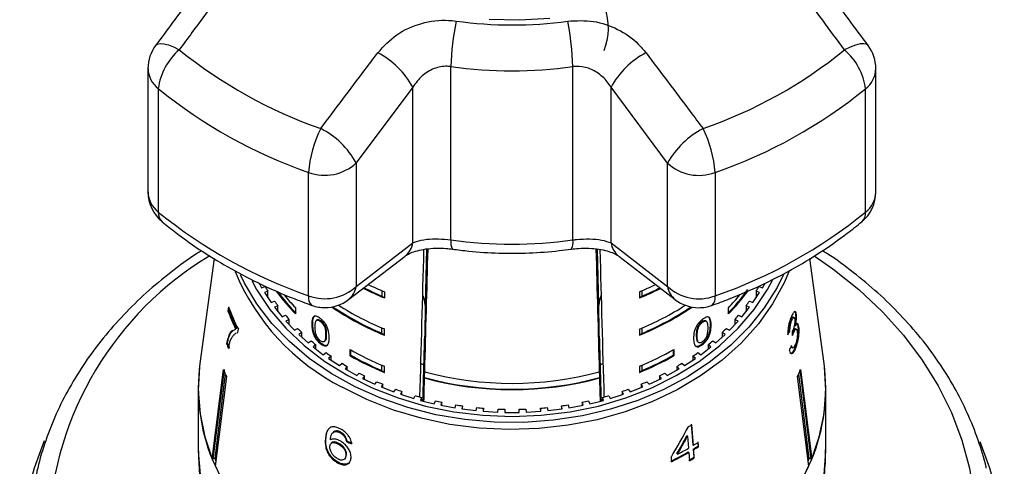
# Model space of a CAD drawing. Extents: x -32 to 600, y 16 to 348.
# Drawn here: x -31 to 20, y 288 to 311 of the extents above; entities that cross this region are included whole.
import ezdxf

# ---------------------------------------------------------------- set-up
doc = ezdxf.new("R2010")
doc.units = 0
doc.layers.get('0').update_dxf_attribs({"linetype": 'CONTINUOUS'})

msp = doc.modelspace()

# ---------------------------------------------------------------- linework, layer by layer
at = {"color": 7, "linetype": 'CONTINUOUS'}
for p, q in [((-24.851, 308.903), (-24.851, 302.515)), ((-9.159, 300.027), (-9.159, 308.999)), ((-2.846, 300.026), (-2.846, 308.997)), ((12.847, 302.507), (12.847, 308.895)), ((-24.316, 307.86), (-24.316, 301.472)), ((-11.138, 307.939), (-14.07, 304.012)), ((-11.138, 299.875), (-11.138, 307.939)), ((2.062, 304.008), (-0.867, 307.937)), ((-0.867, 299.873), (-0.867, 307.937)), ((12.311, 301.464), (12.311, 307.851)), ((-14.07, 304.012), (-14.07, 297.624)), ((2.062, 297.621), (2.062, 304.008)), ((-16.53, 297.136), (-16.53, 303.524)), ((4.521, 303.519), (4.521, 297.131)), ((-14.07, 297.624), (-11.138, 299.875)), ((-0.867, 299.873), (2.062, 297.621)), ((-21.416, 299.062), (-22.159, 293.638)), ((-14.468, 296.948), (-11.535, 299.196)), ((-0.471, 299.193), (2.461, 296.937)), ((10.164, 293.638), (9.422, 299.061)), ((-19.1, 297.788), (-18.973, 297.553)), ((-19.071, 297.734), (-19.071, 297.773)), ((-18.973, 297.553), (-18.784, 297.613)), ((-18.637, 297.37), (-18.82, 297.299)), ((-18.637, 297.024), (-18.637, 297.37)), ((-12.734, 297.401), (-12.734, 297.123)), ((-12.609, 297.349), (-12.609, 297.028)), ((0.607, 297.346), (0.607, 297.025)), ((0.732, 297.398), (0.732, 297.12)), ((6.825, 297.299), (6.643, 297.37)), ((6.643, 297.37), (6.643, 297.024)), ((6.789, 297.613), (6.978, 297.553)), ((6.978, 297.553), (7.107, 297.791)), ((7.076, 297.775), (7.076, 297.734)), ((-18.82, 297.299), (-18.479, 296.787)), ((-18.479, 296.787), (-18.297, 296.858)), ((-12.734, 297.123), (-12.609, 297.028)), ((0.607, 297.025), (0.732, 297.12)), ((6.302, 296.858), (6.485, 296.787)), ((6.485, 296.787), (6.825, 297.299)), ((-20.683, 296.571), (-20.709, 296.358)), ((-20.662, 296.37), (-20.709, 296.358)), ((-20.662, 296.37), (-20.647, 296.489)), ((-18.126, 296.625), (-18.301, 296.543)), ((-18.301, 296.543), (-17.909, 296.053)), ((-18.126, 296.324), (-18.126, 296.625)), ((-17.212, 296.526), (-17.212, 296.205)), ((-10.5, 296.653), (-10.5, 296.535)), ((-1.494, 296.535), (-1.494, 296.653)), ((5.212, 296.199), (5.212, 296.521)), ((5.914, 296.053), (6.306, 296.543)), ((6.306, 296.543), (6.131, 296.625)), ((6.131, 296.625), (6.131, 296.324)), ((-17.909, 296.053), (-17.734, 296.135)), ((-17.54, 295.912), (-17.706, 295.82)), ((-17.706, 295.82), (-17.265, 295.355)), ((-17.54, 295.645), (-17.54, 295.912)), ((-16.083, 295.9), (-16.118, 295.873)), ((-16.079, 295.903), (-16.114, 295.876)), ((-15.893, 295.845), (-15.929, 295.818)), ((3.835, 295.796), (3.87, 295.769)), ((4.074, 295.817), (4.039, 295.844)), ((5.27, 295.355), (5.711, 295.82)), ((5.711, 295.82), (5.545, 295.912)), ((5.545, 295.912), (5.545, 295.645)), ((5.739, 296.135), (5.914, 296.053)), ((8.456, 295.895), (8.504, 295.883)), ((8.608, 296.016), (8.56, 296.028)), ((8.689, 296.179), (8.737, 296.167)), ((-20.313, 295.424), (-20.359, 295.407)), ((-20.265, 295.436), (-20.313, 295.424)), ((-20.193, 295.235), (-20.171, 295.408)), ((-17.265, 295.355), (-17.099, 295.448)), ((-16.333, 295.697), (-16.368, 295.67)), ((-12.734, 295.195), (-12.734, 295.473)), ((-12.609, 295.099), (-12.609, 295.421)), ((0.607, 295.418), (0.607, 295.096)), ((0.732, 295.469), (0.732, 295.192)), ((3.644, 295.566), (3.68, 295.539)), ((4.281, 295.649), (4.317, 295.622)), ((5.104, 295.448), (5.27, 295.355)), ((8.351, 295.335), (8.399, 295.323)), ((8.635, 295.599), (8.683, 295.587)), ((8.725, 295.413), (8.678, 295.425)), ((8.816, 295.536), (8.864, 295.524)), ((-20.193, 295.238), (-20.225, 295.23)), ((-20.224, 295.224), (-20.193, 295.235)), ((-16.883, 295.237), (-17.039, 295.135)), ((-17.039, 295.135), (-16.552, 294.698)), ((-16.883, 294.995), (-16.883, 295.237)), ((-16.552, 294.698), (-16.396, 294.8)), ((-16.201, 295.06), (-16.237, 295.033)), ((-15.721, 294.767), (-15.685, 294.795)), ((-15.616, 295.135), (-15.652, 295.108)), ((-12.734, 295.195), (-12.609, 295.099)), ((0.607, 295.096), (0.732, 295.192)), ((3.56, 295.09), (3.596, 295.063)), ((4.401, 294.8), (4.557, 294.698)), ((4.557, 294.698), (5.044, 295.135)), ((5.044, 295.135), (4.888, 295.237)), ((4.888, 295.237), (4.888, 294.995)), ((8.551, 295.266), (8.599, 295.255)), ((-20.732, 294.663), (-20.78, 294.651)), ((-16.158, 294.604), (-16.303, 294.493)), ((-16.303, 294.493), (-15.773, 294.087)), ((-16.158, 294.382), (-16.158, 294.604)), ((-15.891, 294.69), (-15.927, 294.663)), ((-14.384, 294.037), (-14.384, 294.359)), ((-14.349, 294.065), (-14.349, 294.338)), ((2.347, 294.334), (2.347, 294.061)), ((2.383, 294.355), (2.383, 294.033)), ((3.483, 294.55), (3.515, 294.531)), ((3.515, 294.531), (3.55, 294.504)), ((3.629, 294.75), (3.664, 294.723)), ((3.778, 294.087), (4.309, 294.493)), ((3.837, 294.644), (3.872, 294.617)), ((4.309, 294.493), (4.164, 294.604)), ((4.164, 294.604), (4.164, 294.382)), ((8.501, 294.458), (8.548, 294.447)), ((8.644, 294.41), (8.692, 294.398)), ((-15.773, 294.087), (-15.628, 294.198)), ((-15.371, 294.016), (-15.505, 293.896)), ((-15.505, 293.896), (-14.934, 293.523)), ((-15.371, 293.809), (-15.371, 294.016)), ((-14.349, 294.065), (-14.384, 294.037)), ((2.347, 294.061), (2.383, 294.033)), ((2.94, 293.523), (3.51, 293.896)), ((3.51, 293.896), (3.377, 294.016)), ((3.377, 294.016), (3.377, 293.809)), ((3.633, 294.198), (3.778, 294.087)), ((-21.527, 288.676), (-20.945, 293.32)), ((-21.48, 288.684), (-20.897, 293.328)), ((-14.934, 293.523), (-14.801, 293.643)), ((-14.527, 293.477), (-14.647, 293.35)), ((-14.647, 293.35), (-14.041, 293.012)), ((-14.527, 293.283), (-14.527, 293.477)), ((-12.734, 293.266), (-12.734, 293.544)), ((-12.734, 293.266), (-12.609, 293.171)), ((-12.609, 293.171), (-12.609, 293.492)), ((-10.559, 293.56), (-10.719, 293.619)), ((-1.284, 293.616), (-1.436, 293.56)), ((0.607, 293.489), (0.607, 293.168)), ((0.607, 293.168), (0.732, 293.263)), ((0.732, 293.541), (0.732, 293.263)), ((2.046, 293.012), (2.653, 293.35)), ((2.653, 293.35), (2.532, 293.477)), ((2.532, 293.477), (2.532, 293.283)), ((2.807, 293.643), (2.94, 293.523)), ((8.903, 293.328), (9.485, 288.684)), ((8.95, 293.32), (9.533, 288.676)), ((-20.847, 293.089), (-21.397, 288.708)), ((-20.79, 292.956), (-21.373, 288.311)), ((-14.041, 293.012), (-13.92, 293.139)), ((-13.629, 292.991), (-13.737, 292.857)), ((-13.737, 292.857), (-13.097, 292.556)), ((-13.629, 292.806), (-13.629, 292.991)), ((-10.527, 292.882), (-10.527, 292.902)), ((-10.518, 293.221), (-10.518, 293.201)), ((-1.477, 293.201), (-1.477, 293.221)), ((-1.468, 292.902), (-1.468, 292.882)), ((1.102, 292.556), (1.742, 292.857)), ((1.742, 292.857), (1.635, 292.991)), ((1.635, 292.991), (1.635, 292.806)), ((1.925, 293.139), (2.046, 293.012)), ((9.378, 288.311), (8.796, 292.956)), ((9.402, 288.708), (8.852, 293.089)), ((-22.247, 292.34), (-22.247, 289.196)), ((-13.097, 292.556), (-12.99, 292.69)), ((-12.685, 292.56), (-12.778, 292.42)), ((-12.778, 292.42), (-12.11, 292.159)), ((-12.685, 292.383), (-12.685, 292.56)), ((-12.11, 292.159), (-12.017, 292.299)), ((0.022, 292.299), (0.115, 292.159)), ((0.115, 292.159), (0.783, 292.42)), ((0.783, 292.42), (0.69, 292.56)), ((0.69, 292.56), (0.69, 292.383)), ((0.995, 292.69), (1.102, 292.556)), ((10.253, 289.196), (10.253, 292.34)), ((-11.699, 292.187), (-11.778, 292.042)), ((-11.778, 292.042), (-11.085, 291.822)), ((-11.699, 292.017), (-11.699, 292.187)), ((-11.085, 291.822), (-11.007, 291.967)), ((-10.679, 291.874), (-10.742, 291.725)), ((-10.742, 291.725), (-10.029, 291.547)), ((-10.679, 291.709), (-10.679, 291.874)), ((-1.966, 291.547), (-1.253, 291.725)), ((-1.253, 291.725), (-1.316, 291.874)), ((-1.316, 291.874), (-1.316, 291.709)), ((-0.988, 291.967), (-0.91, 291.822)), ((-0.91, 291.822), (-0.217, 292.042)), ((-0.217, 292.042), (-0.295, 292.187)), ((-0.295, 292.187), (-0.295, 292.017)), ((-10.029, 291.547), (-9.965, 291.697)), ((-9.629, 291.624), (-9.677, 291.471)), ((-9.677, 291.471), (-8.948, 291.337)), ((-9.629, 291.462), (-9.629, 291.624)), ((-8.948, 291.337), (-8.9, 291.49)), ((-8.557, 291.438), (-8.589, 291.282)), ((-8.589, 291.282), (-7.848, 291.193)), ((-8.557, 291.279), (-8.557, 291.438)), ((-7.848, 291.193), (-7.816, 291.348)), ((-7.469, 291.316), (-7.485, 291.16)), ((-7.469, 291.159), (-7.469, 291.316)), ((-6.738, 291.115), (-6.722, 291.271)), ((-6.372, 291.261), (-6.372, 291.104)), ((-5.622, 291.104), (-5.622, 291.261)), ((-5.273, 291.271), (-5.257, 291.115)), ((-4.509, 291.16), (-4.525, 291.316)), ((-4.525, 291.316), (-4.525, 291.159)), ((-4.178, 291.348), (-4.146, 291.193)), ((-4.146, 291.193), (-3.406, 291.282)), ((-3.406, 291.282), (-3.438, 291.438)), ((-3.438, 291.438), (-3.438, 291.279)), ((-3.095, 291.49), (-3.047, 291.337)), ((-3.047, 291.337), (-2.318, 291.471)), ((-2.318, 291.471), (-2.366, 291.624)), ((-2.366, 291.624), (-2.366, 291.462)), ((-2.029, 291.697), (-1.966, 291.547)), ((-7.485, 291.16), (-6.738, 291.115)), ((-6.372, 291.104), (-5.622, 291.104)), ((-5.257, 291.115), (-4.509, 291.16)), ((-15.397, 290.331), (-15.483, 290.249)), ((3.289, 290.496), (3.368, 289.424)), ((3.398, 289.393), (3.319, 290.465)), ((-15.634, 289.764), (-15.664, 289.733)), ((-15.266, 290.064), (-15.296, 290.032)), ((-15.095, 290.147), (-15.125, 290.116)), ((-14.871, 290.075), (-14.901, 290.044)), ((-14.627, 289.851), (-14.657, 289.819)), ((3.066, 289.904), (3.096, 289.873)), ((3.096, 289.873), (3.142, 289.245)), ((-15.349, 289.515), (-15.378, 289.484)), ((-14.959, 289.495), (-14.988, 289.464)), ((-14.545, 289.622), (-14.574, 289.591)), ((3.368, 289.424), (3.398, 289.393)), ((3.385, 289.201), (3.416, 288.776)), ((3.385, 289.201), (3.414, 289.169)), ((3.445, 288.745), (3.414, 289.169)), ((3.62, 289.576), (3.637, 289.353)), ((3.637, 289.353), (3.666, 289.322)), ((3.666, 289.322), (3.65, 289.545)), ((-21.397, 288.708), (-21.527, 288.676)), ((-14.664, 288.693), (-14.634, 288.724)), ((-14.57, 288.902), (-14.6, 288.871)), ((2.243, 288.773), (2.259, 288.549)), ((2.545, 288.97), (2.574, 288.939)), ((3.129, 289.053), (3.158, 289.021)), ((3.158, 289.021), (3.19, 288.597)), ((3.416, 288.776), (3.445, 288.745)), ((9.533, 288.676), (9.402, 288.708)), ((-14.999, 288.518), (-15.029, 288.487))]:
    msp.add_line(p, q, dxfattribs=at)
at = {"color": 8, "linetype": 'CONTINUOUS'}
for p, q in [((-10.42, 299.563), (-10.5, 296.653)), ((-1.494, 296.653), (-1.575, 299.558))]:
    msp.add_line(p, q, dxfattribs=at)
at = {"color": 7, "linetype": 'CONTINUOUS', "flags": 128}
for points in [[(-4.043, 311.496), (-5.609, 311.406), (-7.179, 311.437)], [(8.066, 298.236), (7.735, 297.574), (7.071, 296.515), (6.269, 295.515), (5.336, 294.583), (4.283, 293.73), (3.121, 292.964), (1.863, 292.293), (0.521, 291.725), (-0.889, 291.266), (-2.354, 290.921), (-3.858, 290.692), (-5.384, 290.584), (-6.917, 290.596), (-8.44, 290.728), (-9.937, 290.98), (-11.392, 291.349), (-12.79, 291.83), (-14.117, 292.419), (-15.357, 293.109), (-16.497, 293.894), (-17.527, 294.763), (-18.434, 295.71), (-19.21, 296.723), (-19.845, 297.791), (-20.056, 298.226)], [(-22.159, 293.638), (-22.182, 293.458), (-22.247, 292.244), (-22.157, 291.03), (-21.913, 289.829), (-21.518, 288.652), (-20.974, 287.51)], [(8.98, 287.51), (9.523, 288.652), (9.919, 289.829), (10.163, 291.03), (10.252, 292.244), (10.187, 293.458), (10.164, 293.638)], [(-30.224, 289.629), (-30.755, 288.213), (-31.156, 286.718), (-31.404, 285.203), (-31.497, 283.678), (-31.434, 282.152), (-31.215, 280.635), (-30.843, 279.135), (-30.318, 277.662), (-29.646, 276.225), (-28.828, 274.833), (-27.872, 273.494), (-26.782, 272.216), (-25.564, 271.007), (-24.539, 270.123)], [(12.542, 270.121), (13.57, 271.007), (14.787, 272.216), (15.877, 273.494), (16.834, 274.833), (17.651, 276.225), (18.324, 277.662), (18.848, 279.135), (19.22, 280.635), (19.439, 282.152), (19.502, 283.678), (19.409, 285.203), (19.162, 286.718), (18.76, 288.213), (18.248, 289.586)]]:
    msp.add_lwpolyline(points, dxfattribs=at)
at = {"color": 8, "linetype": 'CONTINUOUS', "flags": 128}
for points in [[(-24.455, 310.097), (-24.374, 310.162), (-24.229, 310.195), (-24.034, 310.182), (-23.797, 310.122), (-23.526, 310.018), (-23.23, 309.875)], [(12.451, 310.089), (12.37, 310.153), (12.225, 310.187), (12.03, 310.173), (11.793, 310.114), (11.521, 310.01), (11.226, 309.866)], [(9.652, 299.208), (10.628, 298.528), (11.967, 297.461), (13.189, 296.314), (14.287, 295.095), (15.254, 293.813), (16.082, 292.475), (16.768, 291.091), (17.305, 289.669), (17.692, 288.218), (17.925, 286.748), (18.003, 285.269), (17.925, 283.79), (17.692, 282.32), (17.305, 280.869), (16.768, 279.447), (16.082, 278.063), (15.254, 276.725), (14.287, 275.443), (13.189, 274.224), (11.967, 273.077), (10.678, 272.046)], [(8.34, 298.369), (8.097, 297.807), (7.502, 296.718), (6.763, 295.681), (5.889, 294.707), (4.889, 293.808), (3.774, 292.992), (2.555, 292.269), (1.245, 291.645), (-0.141, 291.128), (-1.59, 290.723), (-3.085, 290.434), (-4.611, 290.264), (-6.152, 290.215), (-7.691, 290.288), (-9.212, 290.482), (-10.699, 290.795), (-12.136, 291.223), (-13.508, 291.762), (-14.801, 292.406)], [(-19.472, 297.921), (-19.225, 297.47), (-18.537, 296.435), (-17.712, 295.462), (-16.758, 294.559), (-15.686, 293.739), (-14.508, 293.008), (-13.237, 292.376), (-11.887, 291.848), (-10.472, 291.432), (-9.008, 291.132), (-7.511, 290.95), (-5.997, 290.89), (-4.484, 290.95), (-2.987, 291.132), (-1.523, 291.432), (-0.108, 291.848), (1.242, 292.376), (2.514, 293.008), (3.691, 293.739), (4.763, 294.559), (5.717, 295.462), (6.542, 296.435), (7.23, 297.47), (7.506, 297.978)], [(-22.247, 289.196), (-22.247, 289.1), (-22.157, 287.886), (-21.913, 286.685), (-21.518, 285.508), (-20.974, 284.366), (-20.288, 283.27), (-19.465, 282.23), (-18.514, 281.257), (-17.444, 280.36), (-16.264, 279.546), (-14.986, 278.825), (-13.623, 278.203), (-12.187, 277.686), (-10.692, 277.278), (-10.232, 277.177)], [(-1.772, 277.176), (-1.303, 277.278), (0.192, 277.686), (1.628, 278.203), (2.992, 278.825), (4.269, 279.546), (5.449, 280.36), (6.519, 281.257), (7.47, 282.23), (8.293, 283.27), (8.98, 284.366), (9.523, 285.508), (9.919, 286.685), (10.163, 287.886), (10.252, 289.1), (10.253, 289.196)]]:
    msp.add_lwpolyline(points, dxfattribs=at)
at = {"color": 7, "linetype": 'CONTINUOUS'}
for centre, radius, start, end in [((-3.984, 310.98), 2.986, 337.3785, 21.0584), ((4.818, 308.606), 13.983, 168.6526, 178.3909), ((-5.997, 331.982), 20.827, 262.0126, 277.9606), ((-16.87, 308.605), 14.03, 1.6037, 11.3096), ((-22.851, 308.903), 2, 143.29, 180), ((10.847, 308.895), 2, 0, 36.6774), ((-21.147, 307.451), 3.195, 130.6809, 172.6524), ((-7.922, 328.745), 24.299, 230.9513, 250.82), ((-14.944, 305.867), 4.333, 28.5624, 62.5843), ((2.934, 305.867), 4.329, 117.3792, 151.4334), ((-4.077, 328.754), 24.309, 289.1515, 309.0147), ((9.14, 307.443), 3.198, 7.3424, 49.2852), ((-5.997, 331.532), 22.754, 262.0126, 277.9606), ((-8.044, 327.92), 25.83, 230.9513, 250.82), ((-3.956, 327.929), 25.841, 289.1515, 309.0147), ((-10.63, 303.123), 5.914, 153.1379, 176.1178), ((-17.909, 301.895), 4.385, 28.8665, 62.802), ((5.897, 301.894), 4.38, 117.1613, 151.1292), ((-1.387, 303.118), 5.922, 3.8767, 26.8254), ((-15.694, 305.755), 2.382, 249.4685, 312.9949), ((3.687, 305.75), 2.382, 226.9738, 290.5078), ((-22.851, 302.515), 2, 180, 230.4814), ((10.847, 302.507), 2, 309.4843, 0), ((-8.044, 321.532), 25.83, 230.9513, 250.82), ((-3.956, 321.542), 25.841, 289.1515, 309.0147), ((-5.997, 322.561), 22.754, 262.0126, 277.9606), ((-10.329, 302.535), 9.782, 210.2086, 211.8705), ((-9.422, 303.825), 10.898, 216.3013, 224.3689), ((-9.387, 303.841), 10.889, 216.6276, 224.3281), ((-15.694, 299.367), 2.382, 249.4685, 312.9949), ((-6.778, 311.251), 15.372, 243.2275, 247.7069), ((-6.801, 311.18), 15.258, 243.2539, 247.1167), ((-6.734, 311.672), 15.481, 244.3042, 247.697), ((-5.263, 311.679), 15.488, 292.2736, 295.6374), ((-5.228, 311.276), 15.4, 292.2667, 296.7084), ((-5.205, 311.203), 15.283, 292.8562, 296.6827), ((3.687, 299.362), 2.382, 226.9738, 290.5078), ((-2.583, 303.818), 10.856, 315.6279, 324.1721), ((-2.617, 303.863), 10.956, 315.6146, 323.6792), ((-1.665, 302.535), 9.782, 328.1295, 329.7914), ((-9.839, 302.862), 10.372, 215.37, 216.9683), ((-9.218, 304.33), 11.172, 219.7766, 224.3116), ((-15.687, 298.525), 2, 269.9866, 307.462), ((3.68, 298.521), 2, 232.4979, 269.9866), ((-2.751, 304.307), 11.137, 315.644, 320.2444), ((-2.156, 302.862), 10.372, 323.0317, 324.63), ((-11.423, 299.747), 9.885, 200.0486, 205.9318), ((-11.355, 299.977), 9.93, 200.0572, 207.3956), ((-11.405, 299.747), 9.853, 200.039, 205.9416), ((-15.687, 298.525), 2, 250.4114, 269.9866), ((-7.121, 308.599), 14.572, 235.7213, 247.8769), ((-7.144, 308.542), 14.47, 235.8314, 247.274), ((-7.017, 309.128), 14.804, 237.4297, 247.8053), ((-4.981, 309.134), 14.811, 292.1656, 302.5258), ((-4.876, 308.605), 14.579, 292.0939, 304.2386), ((-4.854, 308.547), 14.477, 292.6967, 304.1274), ((3.68, 298.521), 2, 269.9866, 289.5598), ((-9.322, 303.276), 11.034, 220.3296, 221.8633), ((-2.672, 303.276), 11.034, 318.1367, 319.6704), ((-8.799, 303.773), 11.756, 225.0865, 226.5568), ((-3.196, 303.773), 11.756, 313.4432, 314.9135), ((-8.288, 304.343), 12.522, 229.6465, 231.0562), ((-3.707, 304.343), 12.522, 308.9438, 310.3535), ((-11.526, 298.357), 9.969, 201.8257, 203.2819), ((-11.508, 298.356), 9.936, 201.822, 203.2829), ((-6.89, 307.467), 15.1, 240.242, 247.7425), ((-5.107, 307.472), 15.105, 292.2281, 299.7266), ((-7.806, 304.971), 13.314, 234.0201, 235.3734), ((-6.89, 307.146), 15.1, 240.242, 247.7425), ((-6.912, 307.081), 14.991, 240.2592, 247.1481), ((-5.107, 307.151), 15.105, 292.2281, 299.7266), ((-5.085, 307.086), 14.997, 292.8223, 299.7095), ((-4.188, 304.971), 13.314, 304.6266, 305.9799), ((-12.538, 292.34), 9.707, 172.3209, 202.1811), ((-11.555, 297.088), 10.118, 201.8639, 204.1048), ((-7.37, 305.638), 14.111, 238.2213, 239.5231), ((-4.625, 305.638), 14.111, 300.4769, 301.7787), ((-0.44, 297.088), 10.118, 335.8952, 338.1361), ((0.544, 292.34), 9.707, 337.8189, 7.6791), ((-6.989, 306.322), 14.893, 242.2663, 243.522), ((-5.997, 309.645), 17.345, 254.8626, 285.1374), ((-5.997, 309.659), 17.378, 254.8922, 285.1078), ((-5.997, 309.982), 17.379, 254.9228, 285.0772), ((-5.006, 306.322), 14.893, 296.478, 297.7337), ((-6.672, 306.996), 15.639, 246.1726, 247.3882), ((-6.422, 307.637), 16.327, 249.9587, 251.1398), ((-5.573, 307.637), 16.327, 288.8602, 290.0413), ((-5.323, 306.996), 15.639, 292.6118, 293.8274), ((-6.237, 308.217), 16.935, 253.6429, 254.7956), ((-5.758, 308.217), 16.935, 285.2044, 286.3571), ((-6.113, 308.713), 17.447, 257.2438, 258.3738), ((-6.04, 309.105), 17.846, 260.7796, 261.8927), ((-6.007, 309.376), 18.119, 264.2684, 265.3703), ((-5.998, 309.515), 18.258, 267.7279, 268.8242), ((-5.997, 309.515), 18.258, 271.1758, 272.2721), ((-5.988, 309.376), 18.119, 274.6297, 275.7316), ((-5.954, 309.105), 17.846, 278.1073, 279.2204), ((-5.882, 308.713), 17.447, 281.6262, 282.7562), ((-4.601, 303.86), 15.561, 299.8324, 300.5936), ((-4.784, 303.254), 16.096, 297.2034, 299.499), ((-4.492, 302.528), 15.481, 300.5819, 301.671), ((-4.49, 302.741), 15.504, 300.5798, 301.6673), ((-4.488, 302.543), 15.533, 300.577, 301.6625), ((-11.778, 292.574), 10.366, 201.8941, 202.6955), ((-4.852, 303.164), 16.212, 295.9011, 299.4911), ((-4.848, 303.178), 16.264, 295.9114, 299.4899), ((-4.605, 302.351), 15.767, 299.5028, 300.5768), ((-4.601, 302.365), 15.819, 299.5015, 300.5719), ((-0.217, 292.574), 10.366, 337.3045, 338.1059), ((-2.569, 294.011), 13.237, 298.5385, 334.4935)]:
    msp.add_arc(centre, radius, start, end, dxfattribs=at)
at = {"color": 8, "linetype": 'CONTINUOUS'}
for centre, radius, start, end in [((-23.505, 308.934), 1.346, 181.3485, 232.9363), ((11.5, 308.927), 1.347, 307.0264, 358.6471), ((-23.505, 302.546), 1.346, 181.3485, 232.9363), ((11.5, 302.539), 1.347, 307.0264, 358.6471), ((-23.716, 301.416), 0.603, 174.6896, 227.4304), ((11.711, 301.408), 0.603, 312.5135, 5.3231), ((-12.226, 300.05), 1.102, 308.9749, 350.8585), ((-8.538, 299.89), 0.636, 167.5089, 211.8816), ((-3.466, 299.888), 0.635, 328.0862, 12.5246), ((0.221, 300.048), 1.103, 189.1351, 230.9959), ((-12.791, 284.432), 17.226, 120.913, 177.216), ((-9.411, 302.955), 11.846, 202.64, 242.9376), ((-15.161, 297.802), 1.106, 308.6345, 350.7667), ((3.154, 297.798), 1.107, 189.227, 231.3298), ((-16.036, 297.03), 0.505, 167.9172, 230.4376), ((4.028, 297.025), 0.505, 309.5831, 12.0905)]:
    msp.add_arc(centre, radius, start, end, dxfattribs=at)
at = {"color": 7, "linetype": 'CONTINUOUS'}
for centre, major_axis, ratio, start_param, end_param in [((-5.997, 477.43), (13.997, 515.662), 0.000556, 4.344357, 4.360157), ((-5.997, 469.416), (13.497, 497.249), 0.000564, 4.350153, 4.363796), ((-5.997, 469.416), (-13.497, 497.249), 0.000564, 1.919398, 1.933032), ((-5.997, 477.43), (-13.997, 515.669), 0.000572, 1.923006, 1.938828), ((-12.501, 296.653), (2, -0.001), 0.766044, 0.000433, 0.349813), ((0.506, 296.653), (2, 0.001), 0.766044, 2.803149, 3.14116), ((-5.956, 299.357), (15.302, -0.603), 0.704382, 5.935226, 5.956191), ((-5.956, 299.356), (15.252, -0.601), 0.704382, 5.944339, 5.956086), ((-14.586, 124.025), (10.81, 230.798), 0.097802, 5.551743, 5.553134), ((-5.997, 469.416), (11.248, 414.374), 0.000564, 4.269131, 4.278094), ((-5.997, 469.416), (-11.248, 414.374), 0.000564, 2.005091, 2.014054), ((-6.039, 298.505), (15.376, 0.966), 0.826171, 5.871373, 5.892202), ((-5.997, 469.416), (13.497, 497.249), 0.000564, 4.346878, 4.349467), ((-5.997, 469.416), (13.472, 496.328), 0.000564, 4.348806, 4.349494), ((-5.997, 469.416), (-13.472, 496.328), 0.000564, 1.933692, 1.934379), ((-5.997, 469.416), (-13.497, 497.249), 0.000564, 1.933719, 1.936307), ((-7.418, 297.274), (10.572, 21.315), 0.527696, 4.572236, 4.649217), ((-7.417, 296.945), (10.568, 21.307), 0.527705, 4.597846, 4.642953), ((-7.422, 296.938), (10.603, 21.377), 0.527705, 4.597968, 4.642927), ((-6.106, 299.318), (15.26, 1.678), 0.724115, 4.046722, 4.067689), ((-6.105, 299.318), (15.21, 1.673), 0.724115, 4.046832, 4.067867)]:
    msp.add_ellipse(centre, major_axis=major_axis, ratio=ratio, start_param=start_param, end_param=end_param, dxfattribs=at)
for points, knots in [([(-21.521, 314.026), (-22.206, 313.111), (-23.184, 311.803), (-24.161, 310.49), (-24.454, 310.097)], [0, 0, 0, 0, 0.700034, 1, 1, 1, 1]), ([(-20.317, 313.817), (-21.069, 312.798), (-22.04, 311.484), (-23.012, 310.17), (-23.23, 309.875)], [0, 0, 0, 0, 0.775381, 1, 1, 1, 1]), ([(11.226, 309.866), (10.473, 310.886), (9.502, 312.201), (8.532, 313.515), (8.315, 313.811)], [0, 0, 0, 0, 0.77538, 1, 1, 1, 1]), ([(12.45, 310.089), (11.767, 311.008), (10.791, 312.32), (9.812, 313.626), (9.519, 314.017)], [0, 0, 0, 0, 0.700297, 1, 1, 1, 1]), ([(-12.949, 309.714), (-12.64, 310.048), (-12.02, 310.721), (-10.703, 311.304), (-9.617, 311.438), (-9.024, 311.372), (-8.891, 311.357)], [0, 0, 0, 0, 0.3037761, 0.6114118, 0.9129246, 1, 1, 1, 1]), ([(-3.113, 311.356), (-2.665, 311.378), (-1.775, 311.423), (-0.489, 310.976), (0.413, 310.35), (0.815, 309.866), (0.944, 309.711)], [0, 0, 0, 0, 0.288696, 0.574271, 0.863721, 1, 1, 1, 1]), ([(-15.905, 305.795), (-15.142, 306.809), (-14.158, 308.117), (-13.171, 309.421), (-12.949, 309.714)], [0, 0, 0, 0, 0.77538, 1, 1, 1, 1]), ([(0.944, 309.711), (1.708, 308.698), (2.694, 307.393), (3.677, 306.085), (3.898, 305.791)], [0, 0, 0, 0, 0.775381, 1, 1, 1, 1]), ([(-9.159, 308.999), (-9.223, 309.005), (-9.514, 309.036), (-10.055, 308.927), (-10.692, 308.544), (-10.988, 308.143), (-11.138, 307.939)], [0, 0, 0, 0, 0.0823284, 0.3716535, 0.6810646, 1, 1, 1, 1]), ([(-0.867, 307.937), (-0.931, 308.031), (-1.125, 308.321), (-1.558, 308.709), (-2.185, 309.012), (-2.628, 309.002), (-2.846, 308.997)], [0, 0, 0, 0, 0.14425, 0.443471, 0.725512, 1, 1, 1, 1]), ([(-24.123, 300.972), (-23.887, 300.781), (-23.213, 300.24), (-22.028, 299.409), (-20.546, 298.511), (-18.981, 297.706), (-17.576, 297.089), (-16.685, 296.761), (-16.358, 296.641)], [0, 0, 0, 0, 0.105857, 0.300824, 0.495956, 0.691305, 0.886802, 1, 1, 1, 1]), ([(4.349, 296.636), (4.654, 296.748), (5.523, 297.067), (6.912, 297.671), (8.486, 298.475), (9.978, 299.373), (11.182, 300.212), (11.87, 300.764), (12.118, 300.963)], [0, 0, 0, 0, 0.10525, 0.301184, 0.497196, 0.693169, 0.889047, 1, 1, 1, 1]), ([(-11.138, 299.875), (-11.075, 299.902), (-10.88, 299.986), (-10.447, 300.071), (-9.82, 300.099), (-9.377, 300.051), (-9.159, 300.027)], [0, 0, 0, 0, 0.14425, 0.443471, 0.725512, 1, 1, 1, 1]), ([(-2.846, 300.026), (-2.782, 300.034), (-2.491, 300.072), (-1.95, 300.095), (-1.313, 300.041), (-1.018, 299.929), (-0.867, 299.873)], [0, 0, 0, 0, 0.082328, 0.371653, 0.681065, 1, 1, 1, 1]), ([(-22.079, 299.469), (-22.15, 299.425), (-22.711, 299.082), (-23.677, 298.359), (-24.96, 297.301), (-26.128, 296.162), (-27.186, 294.961), (-28.124, 293.7), (-28.937, 292.389), (-29.622, 291.034), (-30.17, 289.643), (-30.579, 288.284), (-30.736, 287.381), (-30.809, 286.959)], [0, 0, 0, 0, 0.014572, 0.114813, 0.215008, 0.315133, 0.41516, 0.515059, 0.614801, 0.714363, 0.81373, 0.912902, 1, 1, 1, 1]), ([(-11.524, 299.197), (-11.506, 299.211), (-11.458, 299.25), (-11.25, 299.359), (-10.909, 299.477), (-10.467, 299.568), (-9.956, 299.61), (-9.478, 299.605), (-9.188, 299.563), (-9.079, 299.547)], [0, 0, 0, 0, 0.088708, 0.244199, 0.400856, 0.564802, 0.72806, 0.896659, 1, 1, 1, 1]), ([(-9.076, 299.554), (-8.797, 299.518), (-8.003, 299.415), (-6.677, 299.332), (-5.108, 299.339), (-3.857, 299.43), (-3.135, 299.525), (-2.928, 299.552)], [0, 0, 0, 0, 0.137311, 0.390913, 0.6446, 0.898368, 1, 1, 1, 1]), ([(-2.927, 299.547), (-2.801, 299.564), (-2.497, 299.605), (-2.004, 299.606), (-1.497, 299.56), (-1.052, 299.462), (-0.723, 299.343), (-0.528, 299.234), (-0.492, 299.203), (-0.481, 299.194)], [0, 0, 0, 0, 0.118494, 0.284312, 0.44992, 0.614905, 0.77627, 0.936193, 1, 1, 1, 1]), ([(18.569, 288.218), (18.566, 288.232), (18.471, 288.724), (18.156, 289.675), (17.618, 291.06), (16.931, 292.407), (16.122, 293.711), (15.187, 294.965), (14.134, 296.162), (12.97, 297.296), (11.692, 298.351), (10.724, 299.077), (10.159, 299.423), (10.082, 299.47)], [0, 0, 0, 0, 0.003263, 0.111425, 0.219718, 0.328182, 0.436839, 0.545695, 0.654739, 0.763952, 0.873305, 0.982772, 1, 1, 1, 1]), ([(-10.5, 296.535), (-10.501, 296.44), (-10.501, 296.232), (-10.504, 295.851), (-10.509, 295.473), (-10.514, 295.207), (-10.517, 295.092), (-10.518, 295.054)], [0, 0, 0, 0, 0.21207, 0.461516, 0.691194, 0.898383, 1, 1, 1, 1]), ([(-1.477, 295.054), (-1.478, 295.083), (-1.48, 295.18), (-1.484, 295.397), (-1.489, 295.709), (-1.492, 296.047), (-1.494, 296.33), (-1.494, 296.48), (-1.494, 296.535)], [0, 0, 0, 0, 0.078349, 0.266145, 0.456139, 0.65698, 0.874982, 1, 1, 1, 1]), ([(8.737, 296.167), (8.728, 296.21), (8.712, 296.297), (8.663, 296.335), (8.597, 296.291), (8.533, 296.193), (8.491, 296.099), (8.477, 296.067)], [0, 0, 0, 0, 0.210877, 0.422639, 0.621115, 0.870697, 1, 1, 1, 1]), ([(8.618, 296.321), (8.628, 296.321), (8.654, 296.322), (8.676, 296.262), (8.686, 296.2), (8.689, 296.179)], [0, 0, 0, 0, 0.269668, 0.756628, 1, 1, 1, 1]), ([(-15.927, 295.965), (-15.985, 296.006), (-16.083, 296.075), (-16.198, 296.098), (-16.285, 296.066), (-16.359, 295.935), (-16.365, 295.773), (-16.368, 295.67)], [0, 0, 0, 0, 0.181966, 0.305562, 0.428911, 0.634449, 1, 1, 1, 1]), ([(-16.232, 296.091), (-16.257, 296.059), (-16.329, 295.968), (-16.331, 295.803), (-16.333, 295.697)], [0, 0, 0, 0, 0.355023, 1, 1, 1, 1]), ([(-16.194, 295.526), (-16.194, 295.561), (-16.193, 295.632), (-16.18, 295.75), (-16.16, 295.84), (-16.121, 295.871), (-16.114, 295.876)], [0, 0, 0, 0, 0.2513511, 0.5028801, 0.9112754, 1, 1, 1, 1]), ([(-16.114, 295.876), (-16.103, 295.88), (-16.076, 295.888), (-16.017, 295.876), (-15.962, 295.843), (-15.933, 295.822), (-15.929, 295.818)], [0, 0, 0, 0, 0.246182, 0.60108, 0.936315, 1, 1, 1, 1]), ([(-16.079, 295.903), (-16.068, 295.907), (-16.04, 295.916), (-15.981, 295.903), (-15.927, 295.871), (-15.898, 295.849), (-15.893, 295.845)], [0, 0, 0, 0, 0.246182, 0.60108, 0.936316, 1, 1, 1, 1]), ([(-15.929, 295.818), (-15.901, 295.795), (-15.847, 295.749), (-15.771, 295.649), (-15.706, 295.528), (-15.656, 295.335), (-15.654, 295.202), (-15.652, 295.108)], [0, 0, 0, 0, 0.1174959, 0.2360017, 0.3740974, 0.5545191, 1, 1, 1, 1]), ([(-15.464, 294.973), (-15.472, 295.113), (-15.483, 295.304), (-15.59, 295.581), (-15.689, 295.733), (-15.802, 295.862), (-15.883, 295.929), (-15.927, 295.965)], [0, 0, 0, 0, 0.461003, 0.627059, 0.746204, 0.8648, 1, 1, 1, 1]), ([(-15.893, 295.845), (-15.866, 295.822), (-15.811, 295.776), (-15.736, 295.676), (-15.671, 295.555), (-15.621, 295.362), (-15.618, 295.229), (-15.616, 295.135)], [0, 0, 0, 0, 0.117496, 0.236001, 0.374097, 0.554518, 1, 1, 1, 1]), ([(3.872, 295.919), (3.813, 295.87), (3.713, 295.788), (3.592, 295.63), (3.498, 295.459), (3.417, 295.209), (3.411, 295.039), (3.407, 294.929)], [0, 0, 0, 0, 0.181966, 0.305562, 0.428911, 0.634449, 1, 1, 1, 1]), ([(3.644, 295.566), (3.656, 295.587), (3.685, 295.639), (3.745, 295.718), (3.801, 295.77), (3.83, 295.793), (3.835, 295.796)], [0, 0, 0, 0, 0.246182, 0.60108, 0.936316, 1, 1, 1, 1]), ([(3.835, 295.796), (3.862, 295.815), (3.917, 295.852), (3.99, 295.868), (4.022, 295.851), (4.038, 295.843)], [0, 0, 0, 0, 0.32434, 0.651467, 1, 1, 1, 1]), ([(3.87, 295.769), (3.898, 295.788), (3.952, 295.826), (4.026, 295.84), (4.09, 295.818), (4.137, 295.699), (4.14, 295.57), (4.141, 295.479)], [0, 0, 0, 0, 0.117496, 0.236002, 0.374097, 0.554519, 1, 1, 1, 1]), ([(4.317, 295.622), (4.31, 295.751), (4.3, 295.926), (4.2, 296.044), (4.106, 296.048), (3.997, 296.007), (3.915, 295.95), (3.872, 295.919)], [0, 0, 0, 0, 0.461003, 0.627059, 0.746204, 0.8648, 1, 1, 1, 1]), ([(4.281, 295.649), (4.279, 295.784), (4.276, 295.954), (4.187, 296.029), (4.169, 296.044)], [0, 0, 0, 0, 0.7959175, 1, 1, 1, 1]), ([(8.477, 296.067), (8.448, 295.996), (8.396, 295.865), (8.333, 295.63), (8.292, 295.392), (8.282, 295.223), (8.284, 295.132), (8.284, 295.114)], [0, 0, 0, 0, 0.257277, 0.466821, 0.676281, 0.936654, 1, 1, 1, 1]), ([(8.456, 295.895), (8.436, 295.844), (8.403, 295.76), (8.37, 295.614), (8.35, 295.471), (8.35, 295.386), (8.351, 295.335)], [0, 0, 0, 0, 0.3045995, 0.5021411, 0.6998492, 1, 1, 1, 1]), ([(8.399, 295.323), (8.398, 295.373), (8.398, 295.457), (8.417, 295.6), (8.446, 295.724), (8.477, 295.819), (8.497, 295.867), (8.504, 295.883)], [0, 0, 0, 0, 0.290986, 0.49286, 0.695111, 0.894873, 1, 1, 1, 1]), ([(8.56, 296.025), (8.558, 296.027), (8.549, 296.036), (8.523, 296.015), (8.489, 295.968), (8.466, 295.917), (8.456, 295.895)], [0, 0, 0, 0, 0.0522953, 0.3683254, 0.7345454, 1, 1, 1, 1]), ([(8.504, 295.883), (8.522, 295.923), (8.554, 295.988), (8.595, 296.021), (8.625, 296.014), (8.641, 295.973), (8.647, 295.936), (8.648, 295.924)], [0, 0, 0, 0, 0.297398, 0.499283, 0.700357, 0.907138, 1, 1, 1, 1]), ([(8.648, 295.924), (8.651, 295.89), (8.656, 295.83), (8.647, 295.715), (8.623, 295.584), (8.586, 295.447), (8.552, 295.364), (8.538, 295.328)], [0, 0, 0, 0, 0.2108642, 0.3663917, 0.5216325, 0.7921785, 1, 1, 1, 1]), ([(8.689, 296.179), (8.693, 296.131), (8.7, 296.034), (8.684, 295.847), (8.659, 295.7), (8.64, 295.622), (8.635, 295.599)], [0, 0, 0, 0, 0.305026, 0.612323, 0.886783, 1, 1, 1, 1]), ([(8.683, 295.587), (8.701, 295.67), (8.731, 295.81), (8.746, 296.007), (8.743, 296.111), (8.738, 296.159), (8.737, 296.167)], [0, 0, 0, 0, 0.399015, 0.672587, 0.946405, 1, 1, 1, 1]), ([(-20.472, 295.363), (-20.518, 295.32), (-20.655, 295.191), (-20.73, 294.867), (-20.78, 294.651)], [0, 0, 0, 0, 0.334808, 1, 1, 1, 1]), ([(-20.732, 294.663), (-20.709, 294.777), (-20.663, 295.004), (-20.537, 295.304), (-20.396, 295.366), (-20.307, 295.406)], [0, 0, 0, 0, 0.271267, 0.541413, 1, 1, 1, 1]), ([(-16.368, 295.67), (-16.367, 295.623), (-16.366, 295.529), (-16.343, 295.346), (-16.301, 295.176), (-16.247, 295.056), (-16.237, 295.033)], [0, 0, 0, 0, 0.251336, 0.502994, 0.907183, 1, 1, 1, 1]), ([(-16.333, 295.697), (-16.332, 295.65), (-16.33, 295.556), (-16.307, 295.373), (-16.266, 295.203), (-16.211, 295.083), (-16.201, 295.06)], [0, 0, 0, 0, 0.251336, 0.502993, 0.907183, 1, 1, 1, 1]), ([(-15.927, 294.811), (-15.953, 294.834), (-16.007, 294.88), (-16.079, 294.981), (-16.143, 295.103), (-16.19, 295.298), (-16.192, 295.431), (-16.194, 295.526)], [0, 0, 0, 0, 0.11594, 0.23281, 0.372311, 0.552074, 1, 1, 1, 1]), ([(3.56, 295.09), (3.561, 295.126), (3.562, 295.199), (3.575, 295.336), (3.597, 295.46), (3.637, 295.55), (3.644, 295.566)], [0, 0, 0, 0, 0.251351, 0.50288, 0.911275, 1, 1, 1, 1]), ([(3.596, 295.063), (3.596, 295.099), (3.597, 295.171), (3.61, 295.309), (3.632, 295.433), (3.673, 295.523), (3.68, 295.539)], [0, 0, 0, 0, 0.251351, 0.50288, 0.911275, 1, 1, 1, 1]), ([(3.68, 295.539), (3.692, 295.56), (3.72, 295.612), (3.781, 295.691), (3.836, 295.743), (3.866, 295.766), (3.87, 295.769)], [0, 0, 0, 0, 0.246182, 0.60108, 0.936315, 1, 1, 1, 1]), ([(3.837, 294.644), (3.895, 294.693), (3.993, 294.776), (4.109, 294.937), (4.196, 295.11), (4.272, 295.365), (4.277, 295.537), (4.281, 295.649)], [0, 0, 0, 0, 0.18082, 0.303626, 0.426261, 0.626848, 1, 1, 1, 1]), ([(3.872, 294.617), (3.93, 294.666), (4.028, 294.749), (4.144, 294.909), (4.231, 295.082), (4.307, 295.338), (4.313, 295.51), (4.317, 295.622)], [0, 0, 0, 0, 0.1808197, 0.3036257, 0.4262606, 0.6268482, 1, 1, 1, 1]), ([(4.141, 295.479), (4.14, 295.426), (4.139, 295.322), (4.12, 295.173), (4.079, 295.03), (4.012, 294.913), (3.939, 294.821), (3.894, 294.783), (3.872, 294.765)], [0, 0, 0, 0, 0.251775, 0.491684, 0.646079, 0.802354, 0.907642, 1, 1, 1, 1]), ([(8.538, 295.328), (8.536, 295.325), (8.534, 295.32), (8.529, 295.309), (8.525, 295.302), (8.523, 295.297)], [0, 0, 0, 0, 0.250048, 0.500117, 1, 1, 1, 1]), ([(8.676, 295.416), (8.67, 295.42), (8.653, 295.432), (8.615, 295.392), (8.578, 295.328), (8.557, 295.28), (8.551, 295.266)], [0, 0, 0, 0, 0.169206, 0.526079, 0.86297, 1, 1, 1, 1]), ([(8.599, 295.255), (8.618, 295.295), (8.652, 295.368), (8.699, 295.416), (8.737, 295.416), (8.764, 295.369), (8.772, 295.313), (8.776, 295.289)], [0, 0, 0, 0, 0.241172, 0.438683, 0.635971, 0.84115, 1, 1, 1, 1]), ([(8.816, 295.536), (8.821, 295.468), (8.833, 295.331), (8.812, 295.065), (8.769, 294.798), (8.71, 294.573), (8.663, 294.457), (8.644, 294.41)], [0, 0, 0, 0, 0.218709, 0.439078, 0.638843, 0.852794, 1, 1, 1, 1]), ([(8.776, 295.289), (8.78, 295.244), (8.788, 295.153), (8.773, 294.976), (8.743, 294.81), (8.707, 294.684), (8.681, 294.622), (8.671, 294.598)], [0, 0, 0, 0, 0.237989, 0.478547, 0.686781, 0.875279, 1, 1, 1, 1]), ([(8.864, 295.524), (8.854, 295.578), (8.838, 295.671), (8.791, 295.711), (8.739, 295.683), (8.701, 295.618), (8.683, 295.587)], [0, 0, 0, 0, 0.315465, 0.549151, 0.783447, 1, 1, 1, 1]), ([(8.692, 294.398), (8.723, 294.48), (8.781, 294.63), (8.839, 294.905), (8.872, 295.171), (8.878, 295.385), (8.867, 295.487), (8.864, 295.524)], [0, 0, 0, 0, 0.245186, 0.449777, 0.653953, 0.876503, 1, 1, 1, 1]), ([(8.746, 295.705), (8.75, 295.706), (8.77, 295.713), (8.795, 295.655), (8.809, 295.576), (8.816, 295.536)], [0, 0, 0, 0, 0.096307, 0.535055, 1, 1, 1, 1]), ([(-20.683, 294.417), (-20.67, 294.485), (-20.651, 294.588), (-20.619, 294.708), (-20.601, 294.761), (-20.591, 294.787)], [0, 0, 0, 0, 0.497757, 0.748457, 1, 1, 1, 1]), ([(-20.591, 294.787), (-20.566, 294.848), (-20.516, 294.97), (-20.422, 295.096), (-20.346, 295.179), (-20.293, 295.197), (-20.282, 295.201)], [0, 0, 0, 0, 0.305096, 0.610356, 0.91509, 1, 1, 1, 1]), ([(-16.237, 295.033), (-16.205, 294.979), (-16.143, 294.871), (-16.028, 294.746), (-15.955, 294.686), (-15.927, 294.663)], [0, 0, 0, 0, 0.37747, 0.757166, 1, 1, 1, 1]), ([(-16.201, 295.06), (-16.17, 295.006), (-16.107, 294.898), (-15.993, 294.773), (-15.92, 294.713), (-15.891, 294.69)], [0, 0, 0, 0, 0.377471, 0.757168, 1, 1, 1, 1]), ([(-15.652, 295.108), (-15.653, 295.056), (-15.655, 294.955), (-15.674, 294.835), (-15.717, 294.757), (-15.786, 294.743), (-15.86, 294.764), (-15.905, 294.796), (-15.927, 294.811)], [0, 0, 0, 0, 0.251775, 0.491684, 0.646079, 0.802354, 0.907642, 1, 1, 1, 1]), ([(-15.927, 294.663), (-15.868, 294.623), (-15.77, 294.555), (-15.649, 294.534), (-15.557, 294.57), (-15.475, 294.704), (-15.468, 294.867), (-15.464, 294.973)], [0, 0, 0, 0, 0.18082, 0.303626, 0.426261, 0.626848, 1, 1, 1, 1]), ([(-15.616, 295.135), (-15.618, 295.084), (-15.62, 294.983), (-15.635, 294.86), (-15.672, 294.813), (-15.686, 294.795)], [0, 0, 0, 0, 0.3943989, 0.77021, 1, 1, 1, 1]), ([(3.407, 294.929), (3.408, 294.884), (3.41, 294.793), (3.435, 294.646), (3.481, 294.543), (3.539, 294.51), (3.55, 294.504)], [0, 0, 0, 0, 0.251336, 0.502994, 0.907183, 1, 1, 1, 1]), ([(3.63, 294.751), (3.629, 294.751), (3.6, 294.761), (3.571, 294.878), (3.565, 295.002), (3.56, 295.09)], [0, 0, 0, 0, 0.014913, 0.297029, 1, 1, 1, 1]), ([(3.872, 294.765), (3.845, 294.747), (3.791, 294.711), (3.717, 294.699), (3.649, 294.721), (3.6, 294.843), (3.598, 294.971), (3.596, 295.063)], [0, 0, 0, 0, 0.11594, 0.23281, 0.372311, 0.552074, 1, 1, 1, 1]), ([(8.551, 295.266), (8.546, 295.253), (8.538, 295.235), (8.53, 295.214), (8.528, 295.208)], [0, 0, 0, 0, 0.700061, 1, 1, 1, 1]), ([(8.536, 295.081), (8.541, 295.097), (8.551, 295.127), (8.572, 295.187), (8.588, 295.228), (8.599, 295.255)], [0, 0, 0, 0, 0.250552, 0.501207, 1, 1, 1, 1]), ([(-15.891, 294.69), (-15.832, 294.649), (-15.734, 294.581), (-15.616, 294.564), (-15.555, 294.575), (-15.539, 294.6), (-15.537, 294.602)], [0, 0, 0, 0, 0.4128443, 0.6932329, 0.9732311, 1, 1, 1, 1]), ([(3.515, 294.531), (3.548, 294.526), (3.615, 294.517), (3.734, 294.571), (3.808, 294.624), (3.837, 294.644)], [0, 0, 0, 0, 0.377471, 0.757168, 1, 1, 1, 1]), ([(3.55, 294.504), (3.584, 294.499), (3.651, 294.49), (3.77, 294.543), (3.843, 294.596), (3.872, 294.617)], [0, 0, 0, 0, 0.37747, 0.757166, 1, 1, 1, 1]), ([(8.371, 294.305), (8.386, 294.253), (8.415, 294.149), (8.497, 294.125), (8.585, 294.194), (8.65, 294.304), (8.684, 294.38), (8.692, 294.398)], [0, 0, 0, 0, 0.252498, 0.507532, 0.726863, 0.932948, 1, 1, 1, 1]), ([(8.644, 294.41), (8.613, 294.345), (8.555, 294.225), (8.473, 294.148), (8.434, 294.157), (8.419, 294.161)], [0, 0, 0, 0, 0.415897, 0.765941, 1, 1, 1, 1]), ([(8.461, 294.511), (8.468, 294.494), (8.478, 294.465), (8.495, 294.464), (8.502, 294.464)], [0, 0, 0, 0, 0.603695, 1, 1, 1, 1]), ([(8.671, 294.598), (8.652, 294.557), (8.619, 294.488), (8.571, 294.442), (8.529, 294.447), (8.501, 294.496), (8.486, 294.542), (8.481, 294.556)], [0, 0, 0, 0, 0.251961, 0.4243, 0.596606, 0.878094, 1, 1, 1, 1]), ([(-15.634, 289.764), (-15.628, 289.826), (-15.615, 289.952), (-15.572, 290.142), (-15.499, 290.235), (-15.459, 290.287)], [0, 0, 0, 0, 0.30915, 0.61862, 1, 1, 1, 1]), ([(-14.869, 290.236), (-14.918, 290.261), (-15.042, 290.324), (-15.235, 290.374), (-15.343, 290.346), (-15.397, 290.331)], [0, 0, 0, 0, 0.25202, 0.631922, 1, 1, 1, 1]), ([(-14.305, 289.478), (-14.319, 289.56), (-14.341, 289.7), (-14.468, 289.908), (-14.619, 290.069), (-14.76, 290.174), (-14.844, 290.221), (-14.869, 290.236)], [0, 0, 0, 0, 0.299781, 0.504248, 0.708904, 0.912786, 1, 1, 1, 1]), ([(-15.664, 289.733), (-15.668, 289.598), (-15.674, 289.392), (-15.581, 289.067), (-15.431, 288.819), (-15.236, 288.615), (-15.096, 288.529), (-15.029, 288.487)], [0, 0, 0, 0, 0.332582, 0.511756, 0.692848, 0.851871, 1, 1, 1, 1]), ([(-15.555, 290.181), (-15.58, 290.125), (-15.639, 289.993), (-15.655, 289.828), (-15.664, 289.733)], [0, 0, 0, 0, 0.4204809, 1, 1, 1, 1]), ([(-14.999, 288.518), (-15.083, 288.571), (-15.237, 288.669), (-15.425, 288.886), (-15.565, 289.13), (-15.644, 289.439), (-15.638, 289.642), (-15.634, 289.764)], [0, 0, 0, 0, 0.1830305, 0.339059, 0.4948294, 0.6976189, 1, 1, 1, 1]), ([(-15.405, 289.674), (-15.4, 289.726), (-15.388, 289.83), (-15.349, 289.971), (-15.266, 290.079), (-15.172, 290.103), (-15.125, 290.116)], [0, 0, 0, 0, 0.2513063, 0.4989383, 0.7488431, 1, 1, 1, 1]), ([(-14.901, 289.626), (-14.974, 289.659), (-15.121, 289.726), (-15.297, 289.732), (-15.374, 289.691), (-15.405, 289.674)], [0, 0, 0, 0, 0.372639, 0.748008, 1, 1, 1, 1]), ([(-15.095, 290.147), (-15.155, 290.135), (-15.225, 290.122), (-15.257, 290.067), (-15.262, 290.06)], [0, 0, 0, 0, 0.859407, 1, 1, 1, 1]), ([(-15.125, 290.116), (-15.107, 290.114), (-15.072, 290.11), (-14.998, 290.091), (-14.94, 290.063), (-14.901, 290.044)], [0, 0, 0, 0, 0.251321, 0.503295, 1, 1, 1, 1]), ([(-14.871, 290.075), (-14.891, 290.085), (-14.93, 290.105), (-15.007, 290.135), (-15.06, 290.142), (-15.095, 290.147)], [0, 0, 0, 0, 0.251316, 0.503301, 1, 1, 1, 1]), ([(-14.901, 290.044), (-14.878, 290.03), (-14.818, 289.994), (-14.729, 289.918), (-14.68, 289.851), (-14.657, 289.819)], [0, 0, 0, 0, 0.251758, 0.652464, 1, 1, 1, 1]), ([(-14.627, 289.851), (-14.643, 289.873), (-14.685, 289.931), (-14.769, 290.013), (-14.838, 290.055), (-14.871, 290.075)], [0, 0, 0, 0, 0.251753, 0.641386, 1, 1, 1, 1]), ([(-14.657, 289.819), (-14.645, 289.8), (-14.623, 289.761), (-14.594, 289.683), (-14.582, 289.628), (-14.574, 289.591)], [0, 0, 0, 0, 0.251366, 0.503263, 1, 1, 1, 1]), ([(-14.545, 289.622), (-14.548, 289.64), (-14.556, 289.678), (-14.576, 289.753), (-14.607, 289.812), (-14.627, 289.851)], [0, 0, 0, 0, 0.251451, 0.503222, 1, 1, 1, 1]), ([(-22.247, 289.189), (-22.232, 288.769), (-22.204, 287.928), (-22.037, 286.861), (-21.851, 286.231), (-21.785, 286.007)], [0, 0, 0, 0, 0.390614, 0.783974, 1, 1, 1, 1]), ([(-15.43, 289.343), (-15.423, 289.385), (-15.41, 289.462), (-15.335, 289.526), (-15.232, 289.547), (-15.111, 289.526), (-15.025, 289.483), (-14.988, 289.464)], [0, 0, 0, 0, 0.235645, 0.424524, 0.61278, 0.83238, 1, 1, 1, 1]), ([(-15.034, 288.699), (-15.086, 288.732), (-15.181, 288.793), (-15.297, 288.924), (-15.383, 289.073), (-15.43, 289.22), (-15.43, 289.308), (-15.43, 289.343)], [0, 0, 0, 0, 0.221664, 0.403248, 0.584472, 0.83512, 1, 1, 1, 1]), ([(-14.959, 289.495), (-15.01, 289.52), (-15.115, 289.571), (-15.246, 289.573), (-15.326, 289.55), (-15.344, 289.517), (-15.346, 289.513)], [0, 0, 0, 0, 0.330091, 0.662808, 0.963131, 1, 1, 1, 1]), ([(-14.988, 289.464), (-14.928, 289.427), (-14.828, 289.365), (-14.709, 289.233), (-14.636, 289.109), (-14.598, 288.983), (-14.599, 288.908), (-14.6, 288.871)], [0, 0, 0, 0, 0.263526, 0.444155, 0.624484, 0.808749, 1, 1, 1, 1]), ([(-14.57, 288.902), (-14.571, 288.96), (-14.572, 289.056), (-14.642, 289.209), (-14.735, 289.331), (-14.847, 289.429), (-14.923, 289.474), (-14.959, 289.495)], [0, 0, 0, 0, 0.286877, 0.473112, 0.659474, 0.841833, 1, 1, 1, 1]), ([(-14.331, 288.742), (-14.334, 288.831), (-14.339, 288.983), (-14.462, 289.225), (-14.62, 289.425), (-14.78, 289.556), (-14.876, 289.611), (-14.901, 289.626)], [0, 0, 0, 0, 0.29489, 0.503434, 0.711555, 0.922834, 1, 1, 1, 1]), ([(9.821, 286.073), (9.917, 286.459), (10.116, 287.261), (10.245, 288.307), (10.238, 288.958), (10.235, 289.182)], [0, 0, 0, 0, 0.378506, 0.786133, 1, 1, 1, 1]), ([(-14.6, 288.871), (-14.608, 288.819), (-14.622, 288.731), (-14.703, 288.651), (-14.807, 288.624), (-14.925, 288.644), (-15.001, 288.682), (-15.034, 288.699)], [0, 0, 0, 0, 0.2741981, 0.4703205, 0.6668189, 0.8535692, 1, 1, 1, 1]), ([(-15.029, 288.487), (-14.954, 288.452), (-14.803, 288.381), (-14.602, 288.377), (-14.456, 288.449), (-14.36, 288.571), (-14.341, 288.685), (-14.331, 288.742)], [0, 0, 0, 0, 0.209442, 0.420381, 0.605913, 0.803313, 1, 1, 1, 1]), ([(-14.639, 288.728), (-14.625, 288.743), (-14.583, 288.786), (-14.576, 288.856), (-14.57, 288.902)], [0, 0, 0, 0, 0.336455, 1, 1, 1, 1]), ([(-14.413, 288.522), (-14.44, 288.494), (-14.498, 288.432), (-14.648, 288.406), (-14.823, 288.432), (-14.943, 288.49), (-14.999, 288.518)], [0, 0, 0, 0, 0.219789, 0.490258, 0.760172, 1, 1, 1, 1])]:
    msp.add_open_spline(points, degree=3, knots=knots, dxfattribs=at)

doc.saveas('drawing.dxf')
